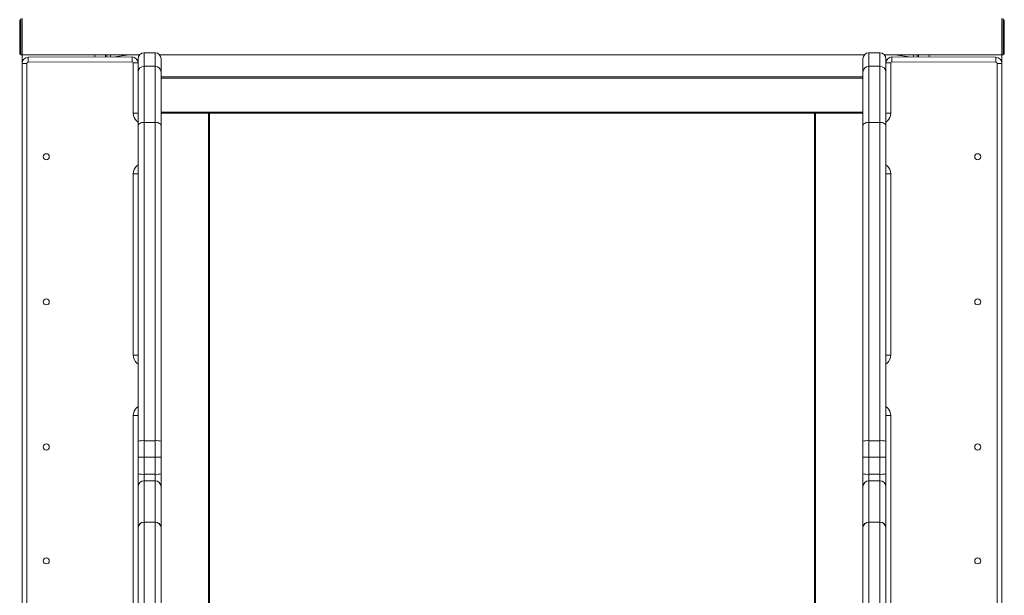
# Model space of a CAD drawing. Units: millimetres. Extents: x -7269 to 16491, y -7449 to 2623.
# Drawn here: x -1090 to -276, y 1304 to 1779 of the extents above; entities that cross this region are included whole.
import ezdxf

# ---------------------------------------------------------------- set-up
doc = ezdxf.new("R2010")
doc.units = ezdxf.units.MM

msp = doc.modelspace()

# ---------------------------------------------------------------- linework, layer by layer
at = {"color": 7, "linetype": 'Continuous', "lineweight": 15}
for p, q in [((-1090, 1779.47), (-1090, 1751.47)), ((-1089, 1750.47), (-1089, 1780.47)), ((-1088, 1780.47), (-1088, 1750.47)), ((-278, 1780.47), (-278, 1750.47)), ((-277, 1750.47), (-277, 1780.47)), ((-276, 1779.47), (-276, 1751.47)), ((-1089, 1750.47), (-1088, 1750.47)), ((-1028, 1750.47), (-1088, 1750.47)), ((-1088, 1750.47), (-1088, 1743.39)), ((-990.87, 1750.47), (-1088, 1750.47)), ((-1028, 1750.47), (-1028, 1748.58)), ((-1018, 1748.62), (-1018, 1750.47)), ((-1015, 1750.47), (-1015, 1748.63)), ((-1013.28, 1748.63), (-1001.72, 1750.26)), ((-978.11, 1752.17), (-987.11, 1752.17)), ((-987.11, 1752.17), (-987.11, 1740.92)), ((-987.11, 1752.17), (-978.11, 1752.17)), ((-978.11, 1740.92), (-978.11, 1752.17)), ((-391.65, 1750.47), (-974.36, 1750.47)), ((-378.89, 1752.17), (-387.89, 1752.17)), ((-387.89, 1752.17), (-387.89, 1740.92)), ((-387.89, 1752.17), (-378.89, 1752.17)), ((-378.89, 1740.92), (-378.89, 1752.17)), ((-278, 1750.47), (-375.13, 1750.47)), ((-364.28, 1750.26), (-352.72, 1748.63)), ((-351, 1750.47), (-351, 1748.63)), ((-348, 1748.62), (-348, 1750.47)), ((-338, 1750.47), (-338, 1748.58)), ((-338, 1750.47), (-278, 1750.47)), ((-278, 1750.47), (-278, 1743.39)), ((-277, 1750.47), (-278, 1750.47)), ((-1088, 1743.39), (-1084, 1743.39)), ((-1088, 1040.61), (-1088, 1743.39)), ((-1084, 1743.39), (-1084, 1040.61)), ((-1083, 1748.39), (-997.11, 1748.69)), ((-997.11, 1744.69), (-1083, 1744.39)), ((-992.11, 1743.69), (-996.11, 1743.69)), ((-996.11, 1702.14), (-996.11, 1743.69)), ((-992.11, 1736.14), (-992.11, 1747.17)), ((-973.11, 1747.17), (-973.11, 1736.14)), ((-392.89, 1736.14), (-392.89, 1747.17)), ((-373.89, 1747.17), (-373.89, 1736.14)), ((-369.89, 1743.69), (-373.89, 1743.69)), ((-369.89, 1743.69), (-369.89, 1702.14)), ((-368.89, 1748.69), (-283, 1748.39)), ((-283.01, 1744.39), (-368.89, 1744.69)), ((-282, 1743.39), (-278, 1743.39)), ((-282, 1040.61), (-282, 1743.39)), ((-278, 1743.39), (-278, 1040.61)), ((-992.11, 1691.74), (-992.11, 1736.14)), ((-987.11, 1740.92), (-987.11, 1694.59)), ((-987.11, 1740.92), (-978.11, 1740.92)), ((-978.11, 1694.59), (-978.11, 1740.92)), ((-973.11, 1736.14), (-973.11, 1691.74)), ((-392.89, 1691.74), (-392.89, 1736.14)), ((-387.89, 1740.92), (-387.89, 1694.59)), ((-387.89, 1740.92), (-378.89, 1740.92)), ((-378.89, 1694.59), (-378.89, 1740.92)), ((-373.89, 1736.14), (-373.89, 1691.74)), ((-973.11, 1732.14), (-392.89, 1732.14)), ((-992.11, 1702.14), (-996.11, 1702.14)), ((-392.89, 1702.14), (-973.11, 1702.14)), ((-933, 1702.14), (-933, 1250.11)), ((-433, 1250.11), (-433, 1702.14)), ((-369.89, 1702.14), (-373.89, 1702.14)), ((-987.11, 1694.59), (-987.11, 1431.43)), ((-987.11, 1694.59), (-978.11, 1694.59)), ((-978.11, 1431.43), (-978.11, 1694.59)), ((-387.89, 1694.59), (-387.89, 1431.43)), ((-387.89, 1694.59), (-378.89, 1694.59)), ((-378.89, 1431.43), (-378.89, 1694.59)), ((-992.11, 1431.01), (-992.11, 1691.74)), ((-973.11, 1691.74), (-973.11, 1431.01)), ((-392.89, 1431.01), (-392.89, 1691.74)), ((-373.89, 1691.74), (-373.89, 1431.01)), ((-996.11, 1502.27), (-996.11, 1652.14)), ((-992.11, 1652.14), (-996.11, 1652.14)), ((-369.89, 1652.14), (-373.89, 1652.14)), ((-369.89, 1652.14), (-369.89, 1502.27)), ((-992.11, 1502.27), (-996.11, 1502.27)), ((-369.89, 1502.27), (-373.89, 1502.27)), ((-996.11, 1277.29), (-996.11, 1452.27)), ((-992.11, 1452.27), (-996.11, 1452.27)), ((-369.89, 1452.27), (-373.89, 1452.27)), ((-369.89, 1452.27), (-369.89, 1277.29)), ((-992.11, 1417.87), (-992.11, 1431.01)), ((-987.11, 1431.43), (-987.11, 1417.72)), ((-987.11, 1431.43), (-978.11, 1431.43)), ((-978.11, 1417.72), (-978.11, 1431.43)), ((-973.11, 1431.01), (-973.11, 1417.87)), ((-392.89, 1417.87), (-392.89, 1431.01)), ((-387.89, 1431.43), (-387.89, 1417.72)), ((-387.89, 1431.43), (-378.89, 1431.43)), ((-378.89, 1417.72), (-378.89, 1431.43)), ((-373.89, 1431.01), (-373.89, 1417.87)), ((-992.11, 1404.14), (-992.11, 1417.87)), ((-987.11, 1417.72), (-978.11, 1417.72)), ((-987.11, 1417.72), (-987.11, 1403.62)), ((-978.11, 1403.62), (-978.11, 1417.72)), ((-973.11, 1417.87), (-973.11, 1404.14)), ((-392.89, 1404.14), (-392.89, 1417.87)), ((-387.89, 1417.72), (-378.89, 1417.72)), ((-387.89, 1417.72), (-387.89, 1403.62)), ((-378.89, 1403.62), (-378.89, 1417.72)), ((-373.89, 1417.87), (-373.89, 1404.14)), ((-992.11, 1393.3), (-992.11, 1404.14)), ((-987.11, 1403.62), (-987.11, 1398.2)), ((-987.11, 1403.62), (-978.11, 1403.62)), ((-978.11, 1398.2), (-978.11, 1403.62)), ((-973.11, 1404.14), (-973.11, 1393.3)), ((-392.89, 1393.3), (-392.89, 1404.14)), ((-387.89, 1403.62), (-387.89, 1398.2)), ((-387.89, 1403.62), (-378.89, 1403.62)), ((-378.89, 1398.2), (-378.89, 1403.62)), ((-373.89, 1404.14), (-373.89, 1393.3)), ((-992.11, 1359.62), (-992.11, 1393.3)), ((-987.11, 1398.2), (-987.11, 1364)), ((-987.11, 1398.2), (-978.11, 1398.2)), ((-978.11, 1364), (-978.11, 1398.2)), ((-973.11, 1393.3), (-973.11, 1359.62)), ((-392.89, 1359.62), (-392.89, 1393.3)), ((-387.89, 1398.2), (-387.89, 1364)), ((-387.89, 1398.2), (-378.89, 1398.2)), ((-378.89, 1364), (-378.89, 1398.2)), ((-373.89, 1393.3), (-373.89, 1359.62)), ((-992.11, 1359.62), (-992.11, 1359.55)), ((-992.11, 1207.65), (-992.11, 1359.55)), ((-987.11, 1363.96), (-987.11, 1364)), ((-987.11, 1364), (-978.11, 1364)), ((-978.11, 1363.96), (-987.11, 1363.96)), ((-978.11, 1363.96), (-978.11, 1364)), ((-973.11, 1359.55), (-973.11, 1359.62)), ((-973.11, 1359.55), (-973.11, 1207.65)), ((-392.89, 1359.62), (-392.89, 1359.55)), ((-392.89, 1207.65), (-392.89, 1359.55)), ((-387.89, 1363.96), (-387.89, 1364)), ((-387.89, 1364), (-378.89, 1364)), ((-378.89, 1363.96), (-387.89, 1363.96)), ((-378.89, 1363.96), (-378.89, 1364)), ((-373.89, 1359.55), (-373.89, 1359.62)), ((-373.89, 1359.55), (-373.89, 1207.65))]:
    msp.add_line(p, q, dxfattribs=at)
at = {"color": 8, "linetype": 'Continuous', "lineweight": 15}
for p, q in [((-1019.17, 1748.61), (-1019.17, 1750.47)), ((-1001.72, 1750.26), (-1001.72, 1750.47)), ((-987.11, 1752.17), (-987.11, 1752.17)), ((-978.11, 1752.17), (-978.11, 1752.17)), ((-387.89, 1752.17), (-387.89, 1752.17)), ((-378.89, 1752.17), (-378.89, 1752.17)), ((-364.28, 1750.47), (-364.28, 1750.26)), ((-346.83, 1748.61), (-346.83, 1750.47)), ((-392.89, 1731.14), (-973.11, 1731.14)), ((-973.11, 1703.14), (-392.89, 1703.14)), ((-934, 1251.02), (-934, 1702.14)), ((-432, 1702.14), (-432, 1251.02)), ((-987.11, 1363.96), (-987.11, 1202.65)), ((-978.11, 1202.65), (-978.11, 1363.96)), ((-387.89, 1363.96), (-387.89, 1202.65)), ((-378.89, 1202.65), (-378.89, 1363.96))]:
    msp.add_line(p, q, dxfattribs=at)
at = {"color": 7, "linetype": 'Continuous', "lineweight": 15, "flags": 128}
for points in [[(-1001.72, 1750.26), (-1001.37, 1750.34), (-1001.06, 1750.47)], [(-364.94, 1750.47), (-364.63, 1750.34), (-364.28, 1750.26)], [(-987.11, 1694.59), (-988.09, 1694.54), (-989.03, 1694.38), (-989.89, 1694.11), (-990.65, 1693.76), (-991.27, 1693.32), (-991.73, 1692.83), (-992.02, 1692.3), (-992.11, 1691.74)], [(-973.11, 1691.74), (-973.21, 1692.3), (-973.49, 1692.83), (-973.96, 1693.32), (-974.58, 1693.76), (-975.34, 1694.11), (-976.2, 1694.38), (-977.14, 1694.54), (-978.11, 1694.59)], [(-387.89, 1694.59), (-388.86, 1694.54), (-389.8, 1694.38), (-390.67, 1694.11), (-391.42, 1693.76), (-392.05, 1693.32), (-392.51, 1692.83), (-392.79, 1692.3), (-392.89, 1691.74)], [(-373.89, 1691.74), (-373.99, 1692.3), (-374.27, 1692.83), (-374.73, 1693.32), (-375.35, 1693.76), (-376.11, 1694.11), (-376.98, 1694.38), (-377.91, 1694.54), (-378.89, 1694.59)]]:
    msp.add_lwpolyline(points, dxfattribs=at)
at = {"color": 8, "linetype": 'Continuous', "lineweight": 15, "flags": 128}
for points in [[(-992.11, 1694.65), (-992.11, 1694.66), (-993.48, 1695.77), (-994.6, 1697.14), (-995.43, 1698.69), (-995.94, 1700.38), (-996.11, 1702.14)], [(-369.89, 1702.14), (-370.06, 1700.38), (-370.57, 1698.69), (-371.41, 1697.14), (-372.53, 1695.77), (-373.89, 1694.66), (-373.89, 1694.65)], [(-996.11, 1652.14), (-995.94, 1653.89), (-995.43, 1655.58), (-994.6, 1657.14), (-993.48, 1658.5), (-992.11, 1659.62), (-992.11, 1659.62)], [(-373.89, 1659.62), (-373.89, 1659.62), (-372.53, 1658.5), (-371.41, 1657.14), (-370.57, 1655.58), (-370.06, 1653.89), (-369.89, 1652.14)], [(-992.11, 1494.78), (-992.11, 1494.78), (-993.48, 1495.9), (-994.6, 1497.27), (-995.43, 1498.82), (-995.94, 1500.51), (-996.11, 1502.27)], [(-369.89, 1502.27), (-370.06, 1500.51), (-370.57, 1498.82), (-371.41, 1497.27), (-372.53, 1495.9), (-373.89, 1494.78), (-373.89, 1494.78)], [(-996.11, 1452.27), (-995.94, 1454.02), (-995.43, 1455.71), (-994.6, 1457.27), (-993.48, 1458.63), (-992.11, 1459.75), (-992.11, 1459.75)], [(-373.89, 1459.75), (-373.89, 1459.75), (-372.53, 1458.63), (-371.41, 1457.27), (-370.57, 1455.71), (-370.06, 1454.02), (-369.89, 1452.27)]]:
    msp.add_lwpolyline(points, dxfattribs=at)
at = {"color": 7, "linetype": 'Continuous', "lineweight": 15}
for centre in [(-1068, 1666.2), (-298, 1666.2), (-1068, 1546.2), (-298, 1546.2), (-1068, 1426.2), (-298, 1426.2), (-1068, 1332.07), (-298, 1332.07)]:
    msp.add_circle(centre, 2.5, dxfattribs=at)
for centre, radius, start, end in [((-1089, 1751.47), 1, 180, 270), ((-987.11, 1747.17), 5, 90, 180), ((-987.12, 1747.17), 5, 89.95999, 179.95662), ((-978.11, 1747.17), 5, 0, 90), ((-978.11, 1747.17), 5, 0.04324, 90.04015), ((-387.89, 1747.17), 5, 90, 180), ((-387.89, 1747.17), 5, 89.95985, 179.95676), ((-378.89, 1747.17), 5, 0, 90), ((-378.89, 1747.17), 5, 0.04338, 90.04001), ((-277, 1751.47), 1, 270, 0), ((-1083, 1743.39), 5, 90, 180), ((-1083, 1743.39), 1, 89.75575, 180), ((-997.11, 1743.69), 5, 0, 90), ((-997.11, 1743.69), 1, 0, 89.75575), ((-368.89, 1743.69), 5, 90, 180), ((-368.89, 1743.69), 1, 90.24425, 180), ((-283, 1743.39), 1, 360, 90.24425), ((-283, 1743.39), 5, 360, 90), ((-987.22, 1736.03), 4.9, 88.75848, 178.70488), ((-978.01, 1736.03), 4.9, 1.29497, 91.24166), ((-388, 1736.03), 4.9, 88.75834, 178.70503), ((-378.78, 1736.03), 4.9, 1.29512, 91.24152), ((-988.35, 1416.37), 15.11, 85.29163, 104.40588), ((-976.87, 1416.37), 15.11, 75.59405, 94.70843), ((-389.13, 1416.37), 15.11, 85.29157, 104.40595), ((-377.65, 1416.37), 15.11, 75.59412, 94.70837), ((-988.36, 1460.34), 42.64, 264.95208, 271.67751), ((-976.86, 1460.34), 42.64, 268.32247, 275.04794), ((-389.14, 1460.34), 42.64, 264.95206, 271.67753), ((-377.64, 1460.34), 42.64, 268.32249, 275.04792), ((-988.35, 1416.03), 12.47, 252.43938, 275.69139), ((-976.88, 1416.03), 12.47, 264.30853, 287.5607), ((-389.13, 1416.03), 12.47, 252.4393, 275.69147), ((-377.65, 1416.03), 12.47, 264.30861, 287.56062), ((-987.16, 1393.25), 4.95, 89.43233, 179.41978), ((-978.06, 1393.25), 4.95, 0.58008, 90.56781), ((-387.94, 1393.25), 4.95, 89.43219, 179.41992), ((-378.84, 1393.25), 4.95, 0.58022, 90.56767), ((-987.41, 1359.29), 4.72, 86.43364, 175.92254), ((-987.39, 1359.23), 4.73, 86.64457, 176.19581), ((-977.82, 1359.29), 4.72, 4.07731, 93.56651), ((-977.84, 1359.23), 4.73, 3.80404, 93.35558), ((-388.18, 1359.29), 4.72, 86.43349, 175.92269), ((-388.17, 1359.23), 4.73, 86.64442, 176.19596), ((-378.6, 1359.29), 4.72, 4.07746, 93.56636), ((-378.61, 1359.23), 4.73, 3.80419, 93.35543)]:
    msp.add_arc(centre, radius, start, end, dxfattribs=at)
for points, knots in [([(-1083, 1748.39), (-1083, 1748.35), (-1083, 1748.26), (-1083, 1747.57), (-1083, 1746.56), (-1083, 1745.48), (-1083, 1744.74), (-1083, 1744.44), (-1083, 1744.39)], [0, 0, 0, 0, 0.214678, 0.429363, 0.644011, 0.858668, 0.976979, 1, 1, 1, 1]), ([(-997.11, 1748.69), (-997.11, 1748.65), (-997.11, 1748.56), (-997.11, 1747.87), (-997.11, 1746.85), (-997.11, 1745.77), (-997.11, 1745.03), (-997.11, 1744.74), (-997.11, 1744.69)], [0, 0, 0, 0, 0.214675, 0.42934, 0.644015, 0.85867, 0.97698, 1, 1, 1, 1]), ([(-368.89, 1744.69), (-368.89, 1744.74), (-368.89, 1745.03), (-368.89, 1745.77), (-368.89, 1746.85), (-368.89, 1747.87), (-368.89, 1748.56), (-368.89, 1748.65), (-368.89, 1748.69)], [0, 0, 0, 0, 0.02302, 0.14133, 0.355985, 0.57066, 0.785325, 1, 1, 1, 1]), ([(-283.01, 1744.39), (-283.01, 1744.44), (-283.01, 1744.74), (-283.01, 1745.48), (-283, 1746.56), (-283, 1747.57), (-283, 1748.26), (-283, 1748.35), (-283, 1748.39)], [0, 0, 0, 0, 0.023021, 0.141332, 0.355989, 0.570637, 0.785322, 1, 1, 1, 1])]:
    msp.add_open_spline(points, degree=3, knots=knots, dxfattribs=at)

doc.saveas('drawing.dxf')
